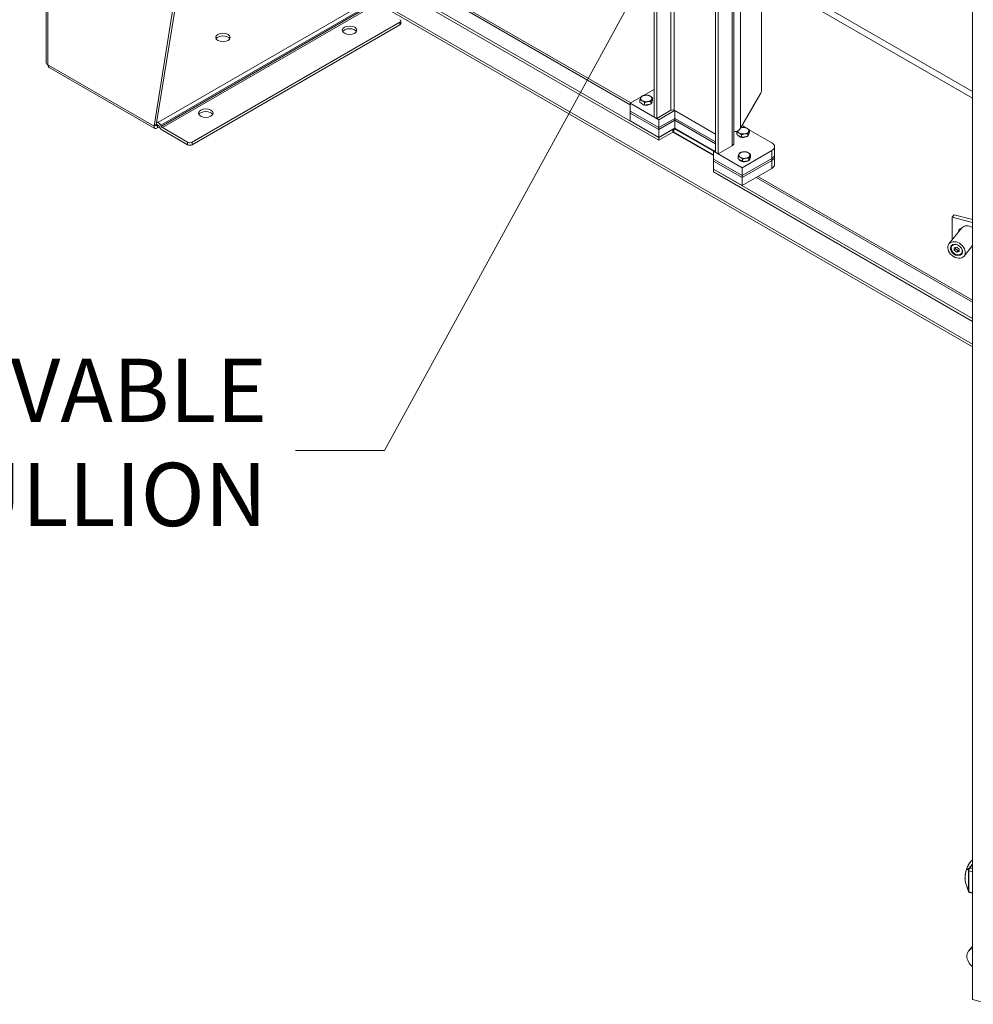
# Model space of a CAD drawing. Units: inches. Extents: x 12 to 409, y 8 to 256.
# Drawn here: x 366 to 392, y 161 to 188 of the extents above; entities that cross this region are included whole.
import ezdxf

# ---------------------------------------------------------------- set-up
doc = ezdxf.new("R2010")
doc.units = ezdxf.units.IN
doc.header["$LTSCALE"] = 25
doc.header["$MEASUREMENT"] = 0
doc.layers.get('0').update_dxf_attribs({"lineweight": 0})
for name, color, linetype, lineweight in [('Symbol (ANSI)', 7, 'Continuous', 5), ('Visible (ANSI)', 7, 'Continuous', 5), ('Visible Narrow (ANSI)', 7, 'Continuous', 5)]:
    doc.layers.add(name, color=color, linetype=linetype, lineweight=lineweight)
doc.styles.add('ROMANS', font='tahoma.ttf')
doc.dimstyles.new('Default (ANSI)$7', dxfattribs={"dimscale": 25, "dimtxt": 0.07, "dimasz": 0.098425, "dimexe": 0.125, "dimexo": 0.0625, "dimgap": 0.031496, "dimtad": 0, "dimtih": 1, "dimtoh": 1, "dimrnd": 1e-08, "dimzin": 0, "dimdsep": 46, "dimtxsty": 'ROMANS', "dimblk": 'Filled-1', "dimcen": 0.09, "dimdle": 0.393701, "dimclrd": 256, "dimclre": 256, "dimclrt": 256, "dimadec": 0, "dimazin": 0, "dimtfac": 0.928571, "dimtofl": 0, "dimtmove": 0, "dimatfit": 3, "dimfxl": 1, "dimtolj": 1, "dimtzin": 0, "dimlwd": -1, "dimlwe": -1, "dimarcsym": 0})

# ---------------------------------------------------------------- blocks, each defined once
blk = doc.blocks.new('Filled-1')
at = {"color": 0}
for p, q in [((0, 0), (-1, 0.179)), ((-1, 0.179), (-1, -0.179)), ((-1, 0), (0, 0)), ((-1, -0.179), (0, 0))]:
    blk.add_line(p, q, dxfattribs=at)
at = {"color": 0, "flags": 128}
blk.add_lwpolyline([(-1, -0.179), (0, 0), (-1, 0.179), (-1, -0.179)], dxfattribs=at)
at = {"color": 0}
blk.add_solid([(-1, -0.179), (0, 0), (-1, 0.179), (-1, -0.179)], dxfattribs=at)

msp = doc.modelspace()

# ---------------------------------------------------------------- linework, layer by layer
at = {"layer": 'Visible (ANSI)'}
for p, q in [((383.31367, 224.6294), (383.31367, 185.15325)), ((383.38135, 224.59032), (383.38135, 185.11417)), ((385.01376, 184.1717), (385.01376, 223.64785)), ((385.08144, 184.13263), (385.08144, 223.60878)), ((385.51913, 223.35608), (385.51913, 184.42423)), ((386.281, 223.22033), (386.281, 185.9062)), ((392.12415, 160.72458), (392.12415, 201.9755)), ((367.14911, 194.49918), (382.6623, 185.54264)), ((383.43994, 184.58826), (366.67772, 194.26593)), ((383.43994, 184.51011), (366.67772, 194.18778)), ((392.12415, 178.79352), (366.53126, 193.56959)), ((366.48536, 186.66333), (366.48536, 193.40671)), ((370.52439, 191.11032), (369.53299, 184.93931)), ((369.46985, 184.90286), (370.46125, 191.07387)), ((376.29578, 187.7387), (376.29578, 187.8116)), ((376.26963, 187.77515), (370.52439, 184.45813)), ((370.52439, 184.38523), (376.26963, 187.70225)), ((366.56907, 186.52479), (369.49284, 184.83675)), ((383.01662, 185.74721), (383.31367, 185.91871)), ((382.65076, 185.53598), (382.95114, 185.70941)), ((382.91823, 185.56002), (382.91823, 185.6291)), ((383.26718, 185.614), (383.26718, 185.68308)), ((385.70155, 184.84218), (386.24401, 185.78175)), ((383.43994, 185.08035), (382.65076, 185.53598)), ((382.65076, 185.53598), (382.65076, 185.31728)), ((382.98209, 185.52315), (382.91823, 185.56002)), ((383.04595, 185.48628), (382.98209, 185.52315)), ((383.04595, 185.48628), (383.04595, 185.55536)), ((383.13319, 185.49978), (383.04595, 185.48628)), ((383.22043, 185.51327), (383.13319, 185.49978)), ((383.22043, 185.51327), (383.22043, 185.58235)), ((383.2438, 185.56364), (383.22043, 185.51327)), ((383.26718, 185.614), (383.2438, 185.56364)), ((383.24913, 185.57512), (383.24913, 185.57243)), ((382.65076, 185.31728), (383.43994, 184.86164)), ((382.65076, 185.2626), (382.65076, 185.31728)), ((382.65076, 185.31728), (383.43994, 184.86164)), ((383.43994, 184.80696), (382.65076, 185.2626)), ((382.65076, 185.2626), (382.65076, 185.04389)), ((383.43994, 184.80696), (382.65076, 185.2626)), ((383.38135, 185.11417), (383.31367, 185.15325)), ((383.38135, 185.11417), (383.7714, 185.33936)), ((383.43994, 185.08035), (383.87734, 185.33288)), ((383.88189, 185.1168), (383.43994, 184.86164)), ((383.43994, 184.86164), (383.88189, 185.1168)), ((385.01376, 184.67676), (383.8661, 185.33936)), ((383.88189, 185.33025), (383.88189, 185.1168)), ((385.01376, 184.46331), (383.88189, 185.1168)), ((383.88189, 185.1168), (385.01376, 184.46331)), ((383.88189, 185.1168), (383.88189, 185.06212)), ((369.46985, 184.90286), (369.51, 184.92604)), ((369.51, 184.92604), (369.53299, 184.93931)), ((369.57524, 184.93314), (369.53567, 184.95599)), ((369.54639, 185.02271), (369.57524, 185.00605)), ((369.56158, 184.92281), (369.57737, 184.93192)), ((369.56158, 184.92281), (369.56158, 184.8499)), ((369.56158, 184.8499), (369.61768, 184.88229)), ((369.62557, 184.86863), (369.60873, 184.8978)), ((369.65337, 184.92357), (369.67021, 184.8944)), ((370.39812, 184.45813), (369.70369, 184.85906)), ((382.65076, 185.04389), (383.43994, 184.58826)), ((383.43994, 184.86164), (383.43994, 185.08035)), ((383.43994, 184.80696), (383.88189, 185.06212)), ((383.88189, 185.06212), (383.43994, 184.80696)), ((383.43994, 184.80696), (383.43994, 184.86164)), ((383.88189, 184.84342), (383.43994, 184.58826)), ((383.43994, 184.58826), (383.82999, 184.81345)), ((383.87598, 184.82893), (383.84892, 184.74167)), ((383.87598, 184.82893), (384.95546, 184.20569)), ((383.87764, 184.84096), (384.96671, 184.21219)), ((383.88189, 185.06212), (385.01376, 184.40863)), ((383.88189, 185.06212), (383.88189, 184.84342)), ((385.01376, 184.40863), (383.88189, 185.06212)), ((384.97096, 184.21464), (383.88189, 184.84342)), ((385.74435, 184.91632), (385.84921, 184.85578)), ((385.92386, 184.81268), (386.5651, 184.44246)), ((369.70369, 184.78616), (370.39812, 184.38523)), ((383.43994, 184.58826), (383.43994, 184.80696)), ((383.82999, 184.7353), (383.43994, 184.51011)), ((383.43994, 184.51011), (383.43994, 184.58826)), ((384.95517, 184.10298), (383.84892, 184.74167)), ((385.60145, 184.66698), (385.60145, 184.73605)), ((385.66531, 184.63011), (385.60145, 184.66698)), ((385.72917, 184.59324), (385.66531, 184.63011)), ((385.72917, 184.59324), (385.72917, 184.66231)), ((385.81641, 184.60673), (385.72917, 184.59324)), ((385.90364, 184.62023), (385.81641, 184.60673)), ((385.90364, 184.62023), (385.90364, 184.6893)), ((385.92702, 184.67059), (385.90364, 184.62023)), ((385.95039, 184.72096), (385.92702, 184.67059)), ((385.93235, 184.68208), (385.93235, 184.67939)), ((385.95039, 184.72096), (385.95039, 184.79004)), ((385.47149, 184.35782), (385.08144, 184.13263)), ((386.64356, 184.33311), (386.64356, 184.1144)), ((385.01376, 184.23935), (384.95517, 184.20553)), ((384.95517, 184.20553), (384.95517, 183.98682)), ((385.74435, 183.74989), (384.95517, 184.20553)), ((385.01376, 184.1717), (385.08144, 184.13263)), ((385.63301, 183.99264), (385.63301, 184.06172)), ((385.69688, 183.95577), (385.63301, 183.99264)), ((386.5651, 184.22375), (385.74435, 183.74989)), ((385.74435, 183.53119), (386.5651, 184.00505)), ((385.74435, 183.53119), (386.5651, 184.00505)), ((385.93521, 183.94589), (385.93521, 184.01497)), ((385.95859, 183.99626), (385.93521, 183.94589)), ((385.98196, 184.04662), (385.95859, 183.99626)), ((385.96392, 184.00774), (385.96392, 184.00505)), ((385.98196, 184.04662), (385.98196, 184.1157)), ((386.64356, 184.1144), (386.64356, 184.05972)), ((386.64356, 184.05972), (386.64356, 183.84102)), ((384.95517, 183.98682), (385.74435, 183.53119)), ((384.95517, 183.98682), (385.74435, 183.53119)), ((384.95517, 183.98682), (384.95517, 183.93215)), ((384.95517, 183.93215), (384.95517, 183.71344)), ((385.74435, 183.47651), (384.95517, 183.93215)), ((385.74435, 183.47651), (384.95517, 183.93215)), ((385.76074, 183.9189), (385.69688, 183.95577)), ((386.5651, 183.95037), (385.74435, 183.47651)), ((386.5651, 183.95037), (385.74435, 183.47651)), ((385.74435, 183.74989), (385.74435, 183.53119)), ((385.74435, 183.25781), (386.5651, 183.73167)), ((385.76074, 183.9189), (385.76074, 183.98797)), ((385.84798, 183.93239), (385.76074, 183.9189)), ((385.93521, 183.94589), (385.84798, 183.93239)), ((384.95517, 183.71344), (384.95517, 183.63529)), ((392.12415, 179.57443), (384.95517, 183.71344)), ((384.95517, 183.71344), (385.74435, 183.25781)), ((392.12415, 179.49628), (384.95517, 183.63529)), ((385.74435, 183.53119), (385.74435, 183.47651)), ((385.74435, 183.47651), (385.74435, 183.25781)), ((386.18205, 183.51051), (392.12415, 180.07983)), ((391.61791, 182.45031), (391.56264, 182.38188)), ((391.56264, 182.38188), (392.12415, 182.23071)), ((391.56264, 182.38188), (391.56264, 181.75416)), ((391.61791, 182.45031), (392.12415, 182.31401)), ((391.82818, 182.08293), (391.47164, 181.64149)), ((391.55224, 181.60701), (391.54916, 181.60319)), ((391.68542, 181.54987), (391.6192, 181.53325)), ((391.65486, 181.5422), (391.65486, 181.50852)), ((391.75164, 181.4976), (391.68542, 181.54987)), ((392.12415, 181.59901), (391.88731, 181.30577)), ((392.11672, 181.5898), (392.12415, 181.5878)), ((391.6192, 181.53325), (391.6192, 181.46437)), ((391.6192, 181.46437), (391.65486, 181.50852)), ((391.6192, 181.46437), (391.68542, 181.4121)), ((391.65486, 181.50852), (391.72107, 181.45625)), ((391.68542, 181.4121), (391.72107, 181.45625)), ((391.68542, 181.4121), (391.75164, 181.42872)), ((391.72107, 181.45625), (391.75164, 181.46392)), ((391.75164, 181.42872), (391.75164, 181.4976)), ((391.83664, 181.37731), (391.83356, 181.37349)), ((392.08696, 162.15546), (392.0115, 162.06202)), ((392.62408, 160.58999), (392.12415, 160.72458))]:
    msp.add_line(p, q, dxfattribs=at)
msp.add_arc((392.03617, 163.7248), 0.02812, 196.046403, 219.13616, dxfattribs=at)
for centre, major_axis, ratio, start_param, end_param in [((376.20649, 187.8116), (0.08929, 0), 0.57735027, 5.49778714, 7.06858347), ((374.88067, 187.48354), (0.20089, 0), 0.57735027, 0.31968726, 2.82190539), ((376.20649, 187.7387), (0.08929, 0), 0.57735027, 5.49778714, 6.28318531), ((371.3767, 187.28299), (0.20089, 0), 0.57735027, 0.31968726, 2.82190539), ((366.64161, 186.66333), (-0.15625, 0), 0.57735027, 0, 0.78539816), ((386.15473, 185.8333), (-0.08929, -0.15465), 0.57735027, 1.57079633, 2.35619449), ((383.0927, 185.6675), (-0.15643, 0), 0.57735027, 6.02138592, 7.06858347), ((383.0927, 185.6675), (-0.15643, 0), 0.57735027, 4.97418837, 6.02138592), ((383.0927, 185.6675), (-0.15643, 0), 0.57735027, 3.92699082, 4.97418837), ((383.0927, 185.6675), (0.15643, 0), 0.57735027, 4.97418837, 6.02138592), ((383.0927, 185.6675), (0.15643, 0), 0.57735027, 6.02138592, 7.06858347), ((383.0927, 185.57243), (-0.15643, 0), 0.57735027, 0.3028746, 2.3986261), ((383.0927, 185.6675), (0.15643, 0), 0.57735027, 3.92699082, 4.97418837), ((383.0927, 185.57243), (0.15643, 0), 0.57735027, 5.73126642, 6.28318531), ((370.90319, 185.18715), (0.20089, 0), 0.57735027, 0.31968726, 2.82190539), ((383.81875, 185.31203), (0.06696, 0), 0.57735027, 0.78539816, 2.35619449), ((369.57524, 184.87847), (-0.07812, 0.13532), 0.57735027, 4.71238898, 5.49778714), ((369.57524, 184.87847), (-0.03348, 0.05799), 0.57735027, 4.71238898, 5.45290402), ((369.70369, 184.91373), (-0.07812, 0.13532), 0.57735027, 1.57079633, 2.35619449), ((369.70369, 184.91373), (-0.03348, 0.05799), 0.57735027, 1.57079633, 2.35619449), ((383.82999, 184.68063), (0.08134, 0.14088), 0.57735027, 0.37407962, 0.78539816), ((385.77592, 184.77445), (-0.15643, 0), 0.57735027, 4.97418837, 5.14960217), ((385.77592, 184.77445), (-0.15643, 0), 0.57735027, 3.92699082, 4.97418837), ((385.77592, 184.77445), (0.15643, 0), 0.57735027, 6.02138592, 7.06858347), ((383.82999, 184.68063), (0.03348, 0.05799), 0.57735027, 0.37407962, 0.78539816), ((385.58652, 184.84866), (-0.16268, 0), 0.57735027, 1.14371774, 1.61506639), ((385.77592, 184.77445), (-0.15643, 0), 0.57735027, 0.05210438, 0.78539816), ((385.77592, 184.67939), (-0.15643, 0), 0.57735027, 0.3028746, 2.3986261), ((385.77592, 184.77445), (0.15643, 0), 0.57735027, 3.92699082, 4.97418837), ((385.77592, 184.77445), (0.15643, 0), 0.57735027, 4.97418837, 6.02138592), ((385.77592, 184.67939), (0.15643, 0), 0.57735027, 5.73126642, 6.28318531), ((370.46125, 184.49458), (-0.08929, 0), 0.57735027, 0.78539816, 2.35619449), ((370.46125, 184.42168), (0.08929, 0), 0.57735027, 3.92699082, 5.49778714), ((385.35646, 184.42423), (0.16268, 0), 0.57735027, 5.49778714, 6.28318531), ((386.3757, 184.33311), (0.26786, 0), 0.57735027, 5.49778714, 7.06858347), ((385.80749, 184.10011), (-0.15643, 0), 0.57735027, 6.02138592, 7.06858347), ((385.80749, 184.10011), (-0.15643, 0), 0.57735027, 4.97418837, 6.02138592), ((385.80749, 184.10011), (0.15643, 0), 0.57735027, 3.92699082, 4.97418837), ((385.80749, 184.10011), (-0.15643, 0), 0.57735027, 3.92699082, 4.97418837), ((385.80749, 184.10011), (0.15643, 0), 0.57735027, 4.97418837, 6.02138592), ((385.80749, 184.10011), (0.15643, 0), 0.57735027, 6.02138592, 7.06858347), ((385.80749, 184.00505), (0.15643, 0), 0.57735027, 5.73126642, 6.28318531), ((386.3757, 184.1144), (0.26786, 0), 0.57735027, 5.49778714, 6.28318531), ((386.3757, 184.1144), (0.26786, 0), 0.57735027, 5.49778714, 6.28318531), ((386.3757, 184.05972), (0.26786, 0), 0.57735027, 5.49778714, 6.28318531), ((386.3757, 184.05972), (0.26786, 0), 0.57735027, 5.49778714, 6.28318531), ((385.80749, 184.00505), (-0.15643, 0), 0.57735027, 0.3028746, 2.3986261), ((386.3757, 183.84102), (0.26786, 0), 0.57735027, 5.49778714, 6.28318531), ((392.03602, 181.91507), (-0.20783, 0.16786), 0.73999721, 4.87851801, 6.28318531), ((391.81751, 181.99181), (-0.06673, 0.05389), 0.73999721, 5.31975266, 7.24661796), ((391.87278, 182.06024), (-0.06673, 0.05389), 0.73999721, 0.7654718, 0.96343265), ((391.69136, 181.48834), (-0.1422, 0.11485), 0.73999721, 6.2422274, 9.46573587), ((392.3648, 161.93106), (-0.27784, 0.2244), 0.73999721, 6.08934624, 6.28318531), ((392.28934, 161.83762), (-0.27784, 0.2244), 0.73999721, 5.78665299, 7.85713028)]:
    msp.add_ellipse(centre, major_axis=major_axis, ratio=ratio, start_param=start_param, end_param=end_param, dxfattribs=at)
for centre, major_axis, ratio in [((374.88067, 187.55644), (0.20089, 0), 0.57735027), ((371.3767, 187.35589), (0.20089, 0), 0.57735027), ((370.90319, 185.26005), (0.20089, 0), 0.57735027), ((391.67948, 181.47363), (-0.20783, 0.16786), 0.73999721), ((391.67948, 181.47363), (-0.14439, 0.11662), 0.73999721), ((391.68542, 181.48099), (-0.13126, 0.10602), 0.73999721)]:
    msp.add_ellipse(centre, major_axis=major_axis, ratio=ratio, dxfattribs=at)
for points, knots in [([(366.56909, 186.52485), (366.56548, 186.52689), (366.56208, 186.52931), (366.55893, 186.53209), (366.54251, 186.54657), (366.53269, 186.57062), (366.53113, 186.59954)], [0.785398163, 0.785398163, 0.785398163, 0.785398163, 0.912022725, 0.912022725, 0.912022725, 1.570796327, 1.570796327, 1.570796327, 1.570796327]), ([(369.46985, 184.90286), (369.46622, 184.86617), (369.47889, 184.83932), (369.50182, 184.83301), (369.51838, 184.82845), (369.53994, 184.83438), (369.56158, 184.8499)], [0, 0, 0, 0, 0.91202272, 0.91202272, 0.91202272, 1.57079633, 1.57079633, 1.57079633, 1.57079633]), ([(369.53299, 184.93931), (369.5285, 184.92136), (369.53498, 184.91025), (369.54656, 184.91331), (369.55112, 184.91451), (369.55635, 184.91774), (369.56158, 184.92281)], [0, 0, 0, 0, 1.12719708, 1.12719708, 1.12719708, 1.57079633, 1.57079633, 1.57079633, 1.57079633]), ([(391.95568, 164.32281), (391.96688, 164.35746), (391.98002, 164.39117), (392.00122, 164.43668), (392.00862, 164.45121), (392.01818, 164.46842), (392.02019, 164.47195), (392.02525, 164.48063), (392.02831, 164.4857), (392.04065, 164.50543), (392.05013, 164.51896), (392.07851, 164.5548), (392.09782, 164.5733), (392.11947, 164.5857), (392.12181, 164.58693), (392.12415, 164.58805)], [0, 0, 0, 0, 0.39194668, 0.39194668, 0.5893617, 0.5893617, 0.64152624, 0.64152624, 0.71978998, 0.71978998, 0.95527698, 0.95527698, 1.42168788, 1.42168788, 1.47792086, 1.47792086, 1.47792086, 1.47792086]), ([(391.93731, 163.93542), (391.92794, 163.95389), (391.92173, 163.97779), (391.91449, 164.03415), (391.91363, 164.06755), (391.91598, 164.11261), (391.91666, 164.12214), (391.92013, 164.16107), (391.92453, 164.19208), (391.93708, 164.25617), (391.94555, 164.28992), (391.95553, 164.32233)], [0, 0, 0, 0, 0.41867347, 0.41867347, 0.85580439, 0.85580439, 0.97000716, 0.97000716, 1.31522881, 1.31522881, 1.6787307, 1.6787307, 1.6787307, 1.6787307]), ([(392.02649, 163.69054), (392.02554, 163.69259), (392.02425, 163.69477), (392.02212, 163.69768), (392.0215, 163.69846), (392.02085, 163.69923)], [0, 0, 0, 0, 0.0300156595, 0.0300156595, 0.0411904365, 0.0411904365, 0.0411904365, 0.0411904365]), ([(392.02762, 163.6892), (392.02758, 163.68915), (392.02753, 163.68911), (392.02745, 163.68905), (392.02741, 163.68902), (392.02738, 163.689)], [-0.00810030787, -0.00810030787, -0.00810030787, -0.00810030787, -0.00404956915, -0.00404956915, -0.00000100012, -0.00000100012, -0.00000100012, -0.00000100012]), ([(392.03386, 163.69829), (392.03384, 163.69826), (392.03382, 163.69823), (392.0323, 163.6958), (392.03101, 163.69379), (392.0289, 163.69071), (392.02809, 163.68967), (392.02762, 163.6892)], [-0.0825938818, -0.0825938818, -0.0825938818, -0.0825938818, -0.0820696568, -0.0820696568, -0.0413036135, -0.0413036135, -0.0000002322, -0.0000002322, -0.0000002322, -0.0000002322])]:
    msp.add_open_spline(points, degree=3, knots=knots, dxfattribs=at)
for points, weights in [([(382.91823, 185.6291), (382.93076, 185.6675), (382.94161, 185.69087)], [1, 1.0379548493, 1]), ([(382.98209, 185.60363), (382.95245, 185.62075), (382.91823, 185.6291)], [1, 1.0379548493, 1]), ([(382.94161, 185.69087), (382.95245, 185.71425), (382.96498, 185.72983)], [1, 1.0379548493, 1]), ([(382.96498, 185.72983), (383.01173, 185.74847), (383.05222, 185.75473)], [1, 1.0379548493, 1]), ([(383.05222, 185.75473), (383.0927, 185.761), (383.13945, 185.75682)], [1, 1.0379548493, 1]), ([(383.13945, 185.75682), (383.17368, 185.74847), (383.20332, 185.73136)], [1, 1.0379548493, 1]), ([(383.20332, 185.73136), (383.23295, 185.71425), (383.26718, 185.68308)], [1, 1.0379548493, 1]), ([(383.2438, 185.64412), (383.23295, 185.62075), (383.22043, 185.58235)], [1, 1.0379548493, 1]), ([(383.26718, 185.68308), (383.25465, 185.6675), (383.2438, 185.64412)], [1, 1.0379548493, 1]), ([(383.04595, 185.55536), (383.01173, 185.58652), (382.98209, 185.60363)], [1, 1.0379548493, 1]), ([(383.13319, 185.58026), (383.0927, 185.574), (383.04595, 185.55536)], [1, 1.0379548493, 1]), ([(383.22043, 185.58235), (383.17368, 185.58652), (383.13319, 185.58026)], [1, 1.0379548493, 1]), ([(385.70994, 184.8567), (385.72277, 184.85973), (385.73543, 184.86169)], [1.01608346581, 1.01156662942, 1]), ([(385.73543, 184.86169), (385.77592, 184.86795), (385.82267, 184.86378)], [1, 1.0379548493, 1]), ([(385.82267, 184.86378), (385.85689, 184.85543), (385.88653, 184.83831)], [1, 1.0379548493, 1]), ([(385.88653, 184.83831), (385.91617, 184.8212), (385.95039, 184.79004)], [1, 1.0379548493, 1]), ([(385.60145, 184.73605), (385.60658, 184.75179), (385.61127, 184.76461)], [1, 1.01521624327, 1.01823198708]), ([(385.66531, 184.71059), (385.63567, 184.7277), (385.60145, 184.73605)], [1, 1.0379548493, 1]), ([(385.72917, 184.66231), (385.69495, 184.69348), (385.66531, 184.71059)], [1, 1.0379548493, 1]), ([(385.81641, 184.68722), (385.77592, 184.68095), (385.72917, 184.66231)], [1, 1.0379548493, 1]), ([(385.90364, 184.6893), (385.85689, 184.69348), (385.81641, 184.68722)], [1, 1.0379548493, 1]), ([(385.92702, 184.75108), (385.91617, 184.7277), (385.90364, 184.6893)], [1, 1.0379548493, 1]), ([(385.95039, 184.79004), (385.93787, 184.77445), (385.92702, 184.75108)], [1, 1.0379548493, 1]), ([(385.63301, 184.06172), (385.64554, 184.10011), (385.65639, 184.12349)], [1, 1.0379548493, 1]), ([(385.69688, 184.03625), (385.66724, 184.05336), (385.63301, 184.06172)], [1, 1.0379548493, 1]), ([(385.65639, 184.12349), (385.66724, 184.14686), (385.67976, 184.16245)], [1, 1.0379548493, 1]), ([(385.67976, 184.16245), (385.72651, 184.18109), (385.767, 184.18735)], [1, 1.0379548493, 1]), ([(385.76074, 183.98797), (385.72651, 184.01914), (385.69688, 184.03625)], [1, 1.0379548493, 1]), ([(385.84798, 184.01288), (385.80749, 184.00661), (385.76074, 183.98797)], [1, 1.0379548493, 1]), ([(385.767, 184.18735), (385.80749, 184.19361), (385.85424, 184.18944)], [1, 1.0379548493, 1]), ([(385.93521, 184.01497), (385.88846, 184.01914), (385.84798, 184.01288)], [1, 1.0379548493, 1]), ([(385.85424, 184.18944), (385.88846, 184.18109), (385.9181, 184.16398)], [1, 1.0379548493, 1]), ([(385.9181, 184.16398), (385.94774, 184.14686), (385.98196, 184.1157)], [1, 1.0379548493, 1]), ([(385.95859, 184.07674), (385.94774, 184.05336), (385.93521, 184.01497)], [1, 1.0379548493, 1]), ([(385.98196, 184.1157), (385.96944, 184.10011), (385.95859, 184.07674)], [1, 1.0379548493, 1])]:
    msp.add_rational_spline(points, weights, degree=2, dxfattribs=at)
for points in [[(385.59372, 184.75483), (385.63387, 184.77584), (385.67313, 184.80579), (385.70155, 184.84218)], [(391.95553, 164.32233), (391.95558, 164.32249), (391.95563, 164.32265), (391.95568, 164.32281)], [(391.97713, 163.8307), (391.96735, 163.86637), (391.95447, 163.90161), (391.93731, 163.93542)], [(392.00915, 163.71702), (391.99851, 163.75402), (391.98801, 163.79107), (391.97781, 163.82822)], [(392.02085, 163.69923), (392.01866, 163.70182), (392.01649, 163.70442), (392.01436, 163.70705)], [(392.02738, 163.689), (392.02704, 163.68948), (392.02674, 163.69), (392.02649, 163.69054)], [(392.02738, 163.689), (392.02772, 163.68888), (392.02806, 163.68877), (392.02841, 163.68866)], [(392.02841, 163.68866), (392.02954, 163.6883), (392.03067, 163.68797), (392.03181, 163.68765)], [(392.12415, 163.66257), (392.09337, 163.6709), (392.06259, 163.67926), (392.03181, 163.68766)]]:
    msp.add_open_spline(points, degree=3, dxfattribs=at)
at = {"layer": 'Visible Narrow (ANSI)'}
for p, q in [((383.7714, 185.33936), (383.7714, 224.74786)), ((383.8661, 224.80254), (383.8661, 185.33936)), ((385.47149, 184.35782), (385.47149, 223.38358)), ((385.70155, 202.69779), (385.70155, 184.84218)), ((382.65076, 185.49428), (367.06777, 194.49112)), ((366.48832, 193.66449), (392.12415, 178.86364)), ((366.53113, 193.34293), (366.53113, 186.59954)), ((386.281, 189.23048), (392.12415, 185.85693)), ((392.12415, 185.67468), (386.281, 189.04823)), ((375.44675, 188.39596), (369.57524, 185.00605)), ((375.52488, 188.31349), (369.65337, 184.92357)), ((375.54172, 188.28432), (369.67021, 184.8944)), ((375.5752, 188.24898), (369.70369, 184.85906)), ((376.26963, 187.77515), (376.26963, 187.70225)), ((366.53113, 186.59954), (369.46985, 184.90286)), ((369.53299, 184.93931), (369.56158, 184.92281)), ((383.82999, 184.7353), (383.82999, 184.81345)), ((384.95517, 184.08568), (383.82999, 184.7353)), ((370.39812, 184.45813), (370.39812, 184.38523)), ((370.52439, 184.38523), (370.52439, 184.45813)), ((386.5651, 184.22375), (386.5651, 184.00505)), ((386.5651, 184.00505), (386.5651, 183.95037)), ((386.5651, 183.95037), (386.5651, 183.73167)), ((392.12415, 180.02481), (386.1344, 183.483)), ((392.12415, 164.25722), (392.02357, 164.2843)), ((392.04734, 164.35965), (392.12415, 164.33897))]:
    msp.add_line(p, q, dxfattribs=at)
for centre, major_axis, ratio, start_param, end_param in [((391.96897, 164.3182), (-0.01344, 0.00414), 0.09652071, 6.06429002, 6.2831853), ((391.96906, 164.31848), (-0.01338, 0.00432), 0.1334516, 6.06588507, 6.28318548), ((391.96427, 164.31889), (-0.00448, -0.01707), 0.51019499, 4.59922695, 4.63335887), ((392.03245, 164.32131), (-0.00358, 0.02789), 0.96402464, 0.65979233, 1.58690012), ((392.03245, 164.32131), (-0.02742, -0.00625), 0.27702383, 4.96022098, 6.00292702), ((392.03546, 164.29902), (-0.02811, 0.0009), 0.58694938, 0.38509386, 1.15303993), ((392.03245, 164.32131), (-0.0193, 0.02045), 0.08022238, 0.16419436, 1.20690041), ((392.04734, 164.33669), (-0.02252, 0.01685), 0.74953026, 5.22356513, 5.9915112), ((392.03617, 163.7248), (-0.02703, -0.00777), 0.28963241, 6.02623961, 6.28318531), ((392.03617, 163.7248), (-0.02811, -0.00085), 0.56762168, 0.29991938, 1.11709245), ((392.03617, 163.7248), (-0.02181, -0.01775), 0.18476563, 0, 0.85255048), ((392.04232, 163.71739), (-0.02147, -0.01816), 0.16859838, 0, 0.84918798), ((392.28364, 163.85962), (0.30536, -0.24663), 0.73999721, 4.43417308, 4.45908648), ((392.03645, 163.71554), (-0.0074, -0.02713), 0.34279632, 6.11790056, 6.21208085), ((391.99419, 163.68022), (0.04371, -0.0353), 0.73999721, 1.21620999, 1.3173889)]:
    msp.add_ellipse(centre, major_axis=major_axis, ratio=ratio, start_param=start_param, end_param=end_param, dxfattribs=at)
for points, knots in [([(392.12415, 164.58798), (392.1239, 164.58785), (392.12365, 164.58772), (392.11512, 164.58325), (392.10652, 164.57672), (392.08839, 164.55967), (392.07877, 164.54909), (392.05895, 164.52453), (392.0489, 164.51079), (392.03372, 164.48793), (392.02865, 164.47993), (392.0185, 164.46311), (392.0134, 164.45423), (391.99852, 164.42685), (391.98913, 164.40754), (391.976, 164.377), (391.97179, 164.36656), (391.96368, 164.34515), (391.95979, 164.33417), (391.95612, 164.32309)], [0.0048840303, 0.0048840303, 0.0048840303, 0.0048840303, 0.0049601174, 0.0049601174, 0.0074348948, 0.0074348948, 0.0099096722, 0.0099096722, 0.0123844497, 0.0123844497, 0.0136218384, 0.0136218384, 0.0148592271, 0.0148592271, 0.0173340045, 0.0173340045, 0.0185713933, 0.0185713933, 0.019808782, 0.019808782, 0.019808782, 0.019808782]), ([(392.02941, 164.35768), (392.05362, 164.38866), (392.07837, 164.41944), (392.11012, 164.4582), (392.11715, 164.46676), (392.12415, 164.47529)], [0, 0, 0, 0, 0.00601246797, 0.00601246797, 0.00772787529, 0.00772787529, 0.00772787529, 0.00772787529]), ([(392.12415, 164.46185), (392.1209, 164.45759), (392.11765, 164.45333), (392.11441, 164.44907), (392.09182, 164.41932), (392.06965, 164.38947), (392.04734, 164.35965)], [0.01714363475, 0.01714363475, 0.01714363475, 0.01714363475, 0.01800366575, 0.01800366575, 0.01800366575, 0.02400488767, 0.02400488767, 0.02400488767, 0.02400488767]), ([(391.95594, 164.32252), (391.94926, 164.30022), (391.9435, 164.27774), (391.93628, 164.24371), (391.93411, 164.23231), (391.93023, 164.20943), (391.92854, 164.19804), (391.92421, 164.16456), (391.92226, 164.14294), (391.91968, 164.10111), (391.91907, 164.08076), (391.91907, 164.04248), (391.91969, 164.02484), (391.92162, 164.00061), (391.92243, 163.99291), (391.92448, 163.9783), (391.92572, 163.97135), (391.92981, 163.95341), (391.93316, 163.9436), (391.93731, 163.93542)], [0.0000105625, 0.0000105625, 0.0000105625, 0.0000105625, 0.0024853399, 0.0024853399, 0.0037227287, 0.0037227287, 0.0049601174, 0.0049601174, 0.0074348948, 0.0074348948, 0.0099096722, 0.0099096722, 0.0123844497, 0.0123844497, 0.0136218384, 0.0136218384, 0.0148592271, 0.0148592271, 0.0170961322, 0.0170961322, 0.0170961322, 0.0170961322]), ([(392.00562, 164.31741), (391.9966, 164.31797), (391.9878, 164.31876), (391.97111, 164.32058), (391.96322, 164.32161), (391.95594, 164.32252)], [0, 0, 0, 0, 0.00355734019, 0.00355734019, 0.00711468037, 0.00711468037, 0.00711468037, 0.00711468037]), ([(391.95612, 164.32309), (391.96485, 164.32677), (391.97414, 164.33019), (391.99332, 164.33625), (392.0032, 164.3389), (392.01313, 164.34123)], [0, 0, 0, 0, 0.00355691339, 0.00355691339, 0.00711382678, 0.00711382678, 0.00711382678, 0.00711382678]), ([(392.00921, 164.29365), (392.00924, 164.29717), (392.00876, 164.30128), (392.0074, 164.30945), (392.00653, 164.31352), (392.00562, 164.31741)], [0, 0, 0, 0, 0.000439925776, 0.000439925776, 0.000879851552, 0.000879851552, 0.000879851552, 0.000879851552]), ([(392.00946, 163.71927), (392.00917, 163.74265), (392.00897, 163.76597), (392.00889, 163.81266), (392.009, 163.83603), (392.00957, 163.90645), (392.01018, 163.95385), (392.01033, 164.04958), (392.00984, 164.09787), (392.00917, 164.17098), (392.00898, 164.19546), (392.00889, 164.24453), (392.00898, 164.2691), (392.00921, 164.29365)], [0.0004001427, 0.0004001427, 0.0004001427, 0.0004001427, 0.0035309664, 0.0035309664, 0.0066617902, 0.0066617902, 0.0129234376, 0.0129234376, 0.019185085, 0.019185085, 0.0223159088, 0.0223159088, 0.0254467325, 0.0254467325, 0.0254467325, 0.0254467325]), ([(392.01313, 164.34123), (392.01617, 164.34407), (392.01924, 164.34697), (392.02495, 164.35261), (392.0276, 164.35537), (392.02941, 164.35768)], [0, 0, 0, 0, 0.000442588271, 0.000442588271, 0.000885176543, 0.000885176543, 0.000885176543, 0.000885176543]), ([(392.02357, 164.2843), (392.02282, 164.26059), (392.02202, 164.23689), (392.02127, 164.21318), (392.02051, 164.18947), (392.0198, 164.16575), (392.0192, 164.14199), (392.01801, 164.09448), (392.01735, 164.04681), (392.01746, 163.99893), (392.01758, 163.95104), (392.01848, 163.90296), (392.01981, 163.85477), (392.02047, 163.83068), (392.02123, 163.80656), (392.022, 163.78244), (392.02277, 163.75832), (392.02356, 163.73419), (392.02429, 163.71008)], [0, 0, 0, 0, 0.0031256621, 0.0031256621, 0.0031256621, 0.0062513247, 0.0062513247, 0.0062513247, 0.0125026495, 0.0125026495, 0.0125026495, 0.0187539742, 0.0187539742, 0.0187539742, 0.0218796369, 0.0218796369, 0.0218796369, 0.025005299, 0.025005299, 0.025005299, 0.025005299]), ([(392.02404, 164.32714), (392.02395, 164.32346), (392.02389, 164.31975), (392.02384, 164.31601), (392.0238, 164.31252), (392.02377, 164.30899), (392.02374, 164.30556), (392.02374, 164.30531), (392.02374, 164.30507), (392.02374, 164.30482), (392.02372, 164.30115), (392.0237, 164.29752), (392.02367, 164.29408), (392.02365, 164.29063), (392.02362, 164.28737), (392.02357, 164.2843)], [0, 0, 0, 0, 0.0003982635, 0.0003982635, 0.0003982635, 0.00076995725, 0.00076995725, 0.00076995725, 0.00079652699, 0.00079652699, 0.00079652699, 0.00119479049, 0.00119479049, 0.00119479049, 0.00159305399, 0.00159305399, 0.00159305399, 0.00159305399]), ([(392.04734, 164.35965), (392.0458, 164.35767), (392.0441, 164.35545), (392.04227, 164.35301), (392.04043, 164.35058), (392.03847, 164.34792), (392.03646, 164.34514), (392.03632, 164.34495), (392.03619, 164.34477), (392.03605, 164.34458), (392.03417, 164.34196), (392.03221, 164.3392), (392.03027, 164.33638), (392.02819, 164.33337), (392.02611, 164.33029), (392.02404, 164.32714)], [0, 0, 0, 0, 0.00039778335, 0.00039778335, 0.00039778335, 0.0007955667, 0.0007955667, 0.0007955667, 0.00082210442, 0.00082210442, 0.00082210442, 0.00119335006, 0.00119335006, 0.00119335006, 0.00159113341, 0.00159113341, 0.00159113341, 0.00159113341]), ([(391.97713, 163.8307), (391.97849, 163.82576), (391.97985, 163.82083), (391.99024, 163.78365), (391.99973, 163.75147), (392.00946, 163.71927)], [0.00322527155, 0.00322527155, 0.00322527155, 0.00322527155, 0.00380837481, 0.00380837481, 0.00761674961, 0.00761674961, 0.00761674961, 0.00761674961]), ([(392.03386, 163.69829), (392.04039, 163.69651), (392.04691, 163.69473), (392.05344, 163.69296), (392.07701, 163.68654), (392.10058, 163.68015), (392.12415, 163.67377)], [0.00079960542, 0.00079960542, 0.00079960542, 0.00079960542, 0.00156771978, 0.00156771978, 0.00156771978, 0.00434239142, 0.00434239142, 0.00434239142, 0.00434239142])]:
    msp.add_open_spline(points, degree=3, knots=knots, dxfattribs=at)

# ---------------------------------------------------------------- texts
at = {"layer": 'Symbol (ANSI)', "insert": (372.59994, 175.91853), "char_height": 1.75, "width": 13.246961, "attachment_point": 6, "line_spacing_factor": 0.987884, "style": 'ROMANS'}
msp.add_mtext('REMOVABLE\\PMULLION', dxfattribs=at)

# ---------------------------------------------------------------- leaders
at = {"layer": 'Symbol (ANSI)', "annotation_type": 0, "has_hookline": 1, "hookline_direction": 1, "text_width": 12.9916}
msp.add_leader([(383.8661, 190.56954), (375.84797, 175.91853), (373.38734, 175.91853)], dimstyle='Default (ANSI)$7', override={"dimtad": 0}, dxfattribs=at)

doc.saveas('drawing.dxf')
